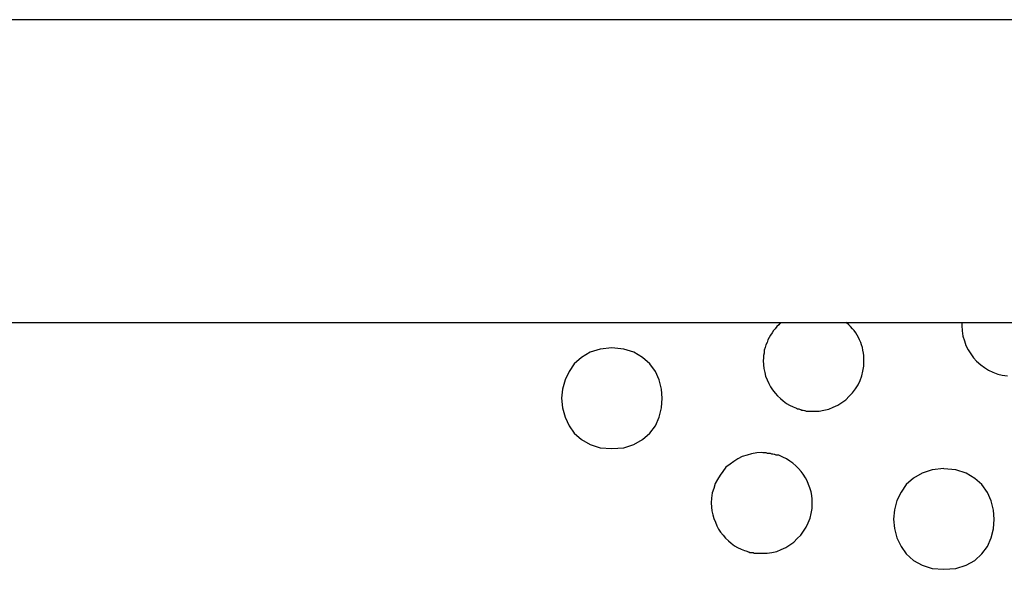
# Model space of a CAD drawing. Extents: x -6.4 to 6.4, y -7.8 to 7.8.
# Drawn here: x -2 to -1.5, y 0 to 0.3 of the extents above; entities that cross this region are included whole.
import ezdxf

# ---------------------------------------------------------------- set-up
doc = ezdxf.new("R2010")
doc.units = 0
doc.layers.get('0').update_dxf_attribs({"linetype": 'CONTINUOUS'})

msp = doc.modelspace()

# ---------------------------------------------------------------- linework, layer by layer
at = {"color": 0}
for points in [[(-0.2519, 0.2705), (-2.836, 0.2705)], [(-2.836, 0.1217), (-0.2519, 0.1217)], [(-1.594, 0.1217), (-1.594, 0.1217), (-1.5949, 0.1206), (-1.5958, 0.1197), (-1.5966, 0.1187), (-1.5975, 0.1178), (-1.5981, 0.1166), (-1.5989, 0.1155), (-1.5995, 0.1143), (-1.6003, 0.1133), (-1.6006, 0.1119), (-1.6012, 0.1107), (-1.6015, 0.1094), (-1.602, 0.1082), (-1.6021, 0.1067), (-1.6024, 0.1055), (-1.6024, 0.1042), (-1.6026, 0.103), (-1.6026, 0.103), (-1.6024, 0.1009), (-1.6022, 0.0991), (-1.6017, 0.0972), (-1.6013, 0.0954), (-1.6005, 0.0936), (-1.5998, 0.0918), (-1.5989, 0.0902), (-1.598, 0.0887), (-1.5967, 0.0871), (-1.5955, 0.0857), (-1.594, 0.0844), (-1.5927, 0.0832), (-1.5911, 0.082), (-1.5896, 0.0811), (-1.5878, 0.0803), (-1.5862, 0.0797)], [(-1.594, 0.1217), (-1.594, 0.1217), (-1.5949, 0.1206), (-1.5958, 0.1197), (-1.5966, 0.1187), (-1.5975, 0.1178), (-1.5981, 0.1166), (-1.5989, 0.1155), (-1.5995, 0.1143), (-1.6003, 0.1133), (-1.6006, 0.1119), (-1.6012, 0.1107), (-1.6015, 0.1094), (-1.602, 0.1082), (-1.6021, 0.1067), (-1.6024, 0.1055), (-1.6024, 0.1042), (-1.6026, 0.103), (-1.6026, 0.103), (-1.6024, 0.1009), (-1.6022, 0.0991), (-1.6017, 0.0972), (-1.6013, 0.0954), (-1.6005, 0.0936), (-1.5998, 0.0918), (-1.5989, 0.0902), (-1.598, 0.0887), (-1.5967, 0.0871), (-1.5955, 0.0857), (-1.594, 0.0844), (-1.5927, 0.0832), (-1.5911, 0.082), (-1.5896, 0.0811), (-1.5878, 0.0803), (-1.5862, 0.0797)], [(-1.5862, 0.0797), (-1.5862, 0.0797), (-1.5856, 0.0794), (-1.585, 0.0793), (-1.5844, 0.079), (-1.5841, 0.079), (-1.5835, 0.0787), (-1.5829, 0.0787), (-1.5823, 0.0785), (-1.582, 0.0785), (-1.5814, 0.0782), (-1.5808, 0.0782), (-1.5802, 0.0782), (-1.5799, 0.0782), (-1.5793, 0.0782), (-1.5787, 0.0782), (-1.5781, 0.0782), (-1.5778, 0.0782), (-1.5778, 0.0782), (-1.5751, 0.0782), (-1.5727, 0.0786), (-1.5703, 0.0792), (-1.5681, 0.0801), (-1.5659, 0.0811), (-1.5639, 0.0824), (-1.562, 0.0838), (-1.5603, 0.0855), (-1.5586, 0.0872), (-1.5572, 0.0891), (-1.5559, 0.0911), (-1.5549, 0.0933), (-1.554, 0.0955), (-1.5535, 0.0979), (-1.5531, 0.1003), (-1.5531, 0.103), (-1.5531, 0.103), (-1.5531, 0.1042), (-1.5531, 0.1055), (-1.5532, 0.1067), (-1.5535, 0.1082), (-1.5538, 0.1094), (-1.5542, 0.1107), (-1.5546, 0.1119), (-1.5552, 0.1133), (-1.5557, 0.1143), (-1.5563, 0.1155), (-1.557, 0.1166), (-1.5579, 0.1178), (-1.5587, 0.1187), (-1.5596, 0.1197), (-1.5605, 0.1206), (-1.5617, 0.1217)], [(-1.5862, 0.0797), (-1.5862, 0.0797), (-1.5856, 0.0794), (-1.585, 0.0793), (-1.5844, 0.079), (-1.5841, 0.079), (-1.5835, 0.0787), (-1.5829, 0.0787), (-1.5823, 0.0785), (-1.582, 0.0785), (-1.5814, 0.0782), (-1.5808, 0.0782), (-1.5802, 0.0782), (-1.5799, 0.0782), (-1.5793, 0.0782), (-1.5787, 0.0782), (-1.5781, 0.0782), (-1.5778, 0.0782), (-1.5778, 0.0782), (-1.5751, 0.0782), (-1.5727, 0.0786), (-1.5703, 0.0792), (-1.5681, 0.0801), (-1.5659, 0.0811), (-1.5639, 0.0824), (-1.562, 0.0838), (-1.5603, 0.0855), (-1.5586, 0.0872), (-1.5572, 0.0891), (-1.5559, 0.0911), (-1.5549, 0.0933), (-1.554, 0.0955), (-1.5535, 0.0979), (-1.5531, 0.1003), (-1.5531, 0.103), (-1.5531, 0.103), (-1.5531, 0.1042), (-1.5531, 0.1055), (-1.5532, 0.1067), (-1.5535, 0.1082), (-1.5538, 0.1094), (-1.5542, 0.1107), (-1.5546, 0.1119), (-1.5552, 0.1133), (-1.5557, 0.1143), (-1.5563, 0.1155), (-1.557, 0.1166), (-1.5579, 0.1178), (-1.5587, 0.1187), (-1.5596, 0.1197), (-1.5605, 0.1206), (-1.5617, 0.1217)], [(-1.5049, 0.1218), (-1.5049, 0.1218), (-1.5049, 0.1215), (-1.5049, 0.1215), (-1.5049, 0.1213), (-1.5049, 0.1213), (-1.5049, 0.121), (-1.5049, 0.121), (-1.5049, 0.121), (-1.5049, 0.121), (-1.5049, 0.1207), (-1.5049, 0.1207), (-1.5049, 0.1206), (-1.5049, 0.1206), (-1.5049, 0.1203), (-1.5049, 0.1203), (-1.5049, 0.1203), (-1.505, 0.1203), (-1.505, 0.1203), (-1.5048, 0.1176), (-1.5044, 0.1151), (-1.5037, 0.1127), (-1.503, 0.1105), (-1.5018, 0.1083), (-1.5006, 0.1063), (-1.4992, 0.1044), (-1.4977, 0.1027), (-1.4957, 0.101), (-1.4939, 0.0996), (-1.4918, 0.0983), (-1.4897, 0.0973), (-1.4873, 0.0964), (-1.4851, 0.0959), (-1.4826, 0.0955)], [(-1.5049, 0.1218), (-1.5049, 0.1218), (-1.5049, 0.1215), (-1.5049, 0.1215), (-1.5049, 0.1213), (-1.5049, 0.1213), (-1.5049, 0.121), (-1.5049, 0.121), (-1.5049, 0.121), (-1.5049, 0.121), (-1.5049, 0.1207), (-1.5049, 0.1207), (-1.5049, 0.1206), (-1.5049, 0.1206), (-1.5049, 0.1203), (-1.5049, 0.1203), (-1.5049, 0.1203), (-1.505, 0.1203), (-1.505, 0.1203), (-1.5048, 0.1176), (-1.5044, 0.1151), (-1.5037, 0.1127), (-1.503, 0.1105), (-1.5018, 0.1083), (-1.5006, 0.1063), (-1.4992, 0.1044), (-1.4977, 0.1027), (-1.4957, 0.101), (-1.4939, 0.0996), (-1.4918, 0.0983), (-1.4897, 0.0973), (-1.4873, 0.0964), (-1.4851, 0.0959), (-1.4826, 0.0955)], [(-1.6769, 0.1093), (-1.6769, 0.1093), (-1.6825, 0.1087), (-1.6875, 0.1071), (-1.6917, 0.1045), (-1.6953, 0.1015), (-1.6978, 0.0977), (-1.6998, 0.0936), (-1.701, 0.089), (-1.7015, 0.0845), (-1.701, 0.0798), (-1.6998, 0.0753), (-1.6978, 0.071), (-1.6953, 0.0674), (-1.6917, 0.0642), (-1.6875, 0.0618), (-1.6825, 0.0602), (-1.6769, 0.0599), (-1.6769, 0.0599), (-1.671, 0.0602), (-1.666, 0.0618), (-1.6617, 0.0642), (-1.6582, 0.0674), (-1.6554, 0.071), (-1.6536, 0.0753), (-1.6524, 0.0798), (-1.6521, 0.0845), (-1.6524, 0.089), (-1.6536, 0.0936), (-1.6554, 0.0977), (-1.6582, 0.1015), (-1.6617, 0.1045), (-1.666, 0.1071), (-1.671, 0.1087), (-1.6769, 0.1093), (-1.6769, 0.1093), (-1.6769, 0.1093), (-1.6769, 0.1093), (-1.6769, 0.1093), (-1.6769, 0.1093), (-1.6769, 0.1093), (-1.6769, 0.1093), (-1.6769, 0.1093), (-1.6769, 0.1093), (-1.6769, 0.1093), (-1.6769, 0.1093), (-1.6769, 0.1093), (-1.6769, 0.1093), (-1.6769, 0.1093), (-1.6769, 0.1093), (-1.6769, 0.1093), (-1.6769, 0.1093)], [(-1.5948, 0.0565), (-1.5948, 0.0565), (-1.5951, 0.0565), (-1.5957, 0.0566), (-1.5962, 0.0566), (-1.5968, 0.0569), (-1.5971, 0.0569), (-1.5977, 0.0571), (-1.5983, 0.0571), (-1.5989, 0.0574), (-1.5992, 0.0574), (-1.5998, 0.0574), (-1.6004, 0.0574), (-1.601, 0.0577), (-1.6015, 0.0577), (-1.6021, 0.0577), (-1.6027, 0.0577), (-1.6033, 0.0579), (-1.6033, 0.0579), (-1.6057, 0.0577), (-1.6082, 0.0573), (-1.6104, 0.0566), (-1.6128, 0.0559), (-1.6149, 0.0547), (-1.617, 0.0535), (-1.6188, 0.0521), (-1.6208, 0.0506), (-1.6223, 0.0486), (-1.6237, 0.0468), (-1.6249, 0.0447), (-1.6261, 0.0426), (-1.6268, 0.0402), (-1.6275, 0.038), (-1.6279, 0.0355), (-1.6281, 0.0331), (-1.6281, 0.0331), (-1.6279, 0.031), (-1.6277, 0.0292), (-1.6272, 0.0273), (-1.6268, 0.0255), (-1.626, 0.0237), (-1.6253, 0.0219), (-1.6244, 0.0203), (-1.6235, 0.0188), (-1.6222, 0.0172), (-1.621, 0.0158), (-1.6195, 0.0145), (-1.6182, 0.0133), (-1.6166, 0.0121), (-1.6151, 0.0112), (-1.6133, 0.0104), (-1.6117, 0.0098)], [(-1.5948, 0.0565), (-1.5948, 0.0565), (-1.5951, 0.0565), (-1.5957, 0.0566), (-1.5962, 0.0566), (-1.5968, 0.0569), (-1.5971, 0.0569), (-1.5977, 0.0571), (-1.5983, 0.0571), (-1.5989, 0.0574), (-1.5992, 0.0574), (-1.5998, 0.0574), (-1.6004, 0.0574), (-1.601, 0.0577), (-1.6015, 0.0577), (-1.6021, 0.0577), (-1.6027, 0.0577), (-1.6033, 0.0579), (-1.6033, 0.0579), (-1.6057, 0.0577), (-1.6082, 0.0573), (-1.6104, 0.0566), (-1.6128, 0.0559), (-1.6149, 0.0547), (-1.617, 0.0535), (-1.6188, 0.0521), (-1.6208, 0.0506), (-1.6223, 0.0486), (-1.6237, 0.0468), (-1.6249, 0.0447), (-1.6261, 0.0426), (-1.6268, 0.0402), (-1.6275, 0.038), (-1.6279, 0.0355), (-1.6281, 0.0331), (-1.6281, 0.0331), (-1.6279, 0.031), (-1.6277, 0.0292), (-1.6272, 0.0273), (-1.6268, 0.0255), (-1.626, 0.0237), (-1.6253, 0.0219), (-1.6244, 0.0203), (-1.6235, 0.0188), (-1.6222, 0.0172), (-1.621, 0.0158), (-1.6195, 0.0145), (-1.6182, 0.0133), (-1.6166, 0.0121), (-1.6151, 0.0112), (-1.6133, 0.0104), (-1.6117, 0.0098)], [(-1.6117, 0.0098), (-1.6117, 0.0098), (-1.6111, 0.0095), (-1.6105, 0.0094), (-1.6099, 0.0091), (-1.6096, 0.0091), (-1.609, 0.0088), (-1.6084, 0.0088), (-1.6078, 0.0087), (-1.6075, 0.0087), (-1.6069, 0.0084), (-1.6063, 0.0084), (-1.6057, 0.0084), (-1.6054, 0.0084), (-1.6048, 0.0084), (-1.6042, 0.0084), (-1.6036, 0.0084), (-1.6033, 0.0084), (-1.6033, 0.0084), (-1.6006, 0.0084), (-1.5982, 0.0088), (-1.5958, 0.0093), (-1.5936, 0.0102), (-1.5914, 0.0112), (-1.5894, 0.0125), (-1.5875, 0.0139), (-1.5858, 0.0156), (-1.5841, 0.0173), (-1.5827, 0.0192), (-1.5814, 0.0212), (-1.5804, 0.0234), (-1.5795, 0.0256), (-1.5789, 0.028), (-1.5785, 0.0304), (-1.5785, 0.0331), (-1.5785, 0.0331), (-1.5785, 0.0349), (-1.5787, 0.0368), (-1.579, 0.0386), (-1.5796, 0.0405), (-1.5802, 0.0421), (-1.5809, 0.0439), (-1.5818, 0.0455), (-1.5829, 0.0473), (-1.5839, 0.0486), (-1.5851, 0.0501), (-1.5865, 0.0513), (-1.588, 0.0527), (-1.5895, 0.0537), (-1.5911, 0.0548), (-1.5929, 0.0556), (-1.5948, 0.0565)], [(-1.6117, 0.0098), (-1.6117, 0.0098), (-1.6111, 0.0095), (-1.6105, 0.0094), (-1.6099, 0.0091), (-1.6096, 0.0091), (-1.609, 0.0088), (-1.6084, 0.0088), (-1.6078, 0.0087), (-1.6075, 0.0087), (-1.6069, 0.0084), (-1.6063, 0.0084), (-1.6057, 0.0084), (-1.6054, 0.0084), (-1.6048, 0.0084), (-1.6042, 0.0084), (-1.6036, 0.0084), (-1.6033, 0.0084), (-1.6033, 0.0084), (-1.6006, 0.0084), (-1.5982, 0.0088), (-1.5958, 0.0093), (-1.5936, 0.0102), (-1.5914, 0.0112), (-1.5894, 0.0125), (-1.5875, 0.0139), (-1.5858, 0.0156), (-1.5841, 0.0173), (-1.5827, 0.0192), (-1.5814, 0.0212), (-1.5804, 0.0234), (-1.5795, 0.0256), (-1.5789, 0.028), (-1.5785, 0.0304), (-1.5785, 0.0331), (-1.5785, 0.0331), (-1.5785, 0.0349), (-1.5787, 0.0368), (-1.579, 0.0386), (-1.5796, 0.0405), (-1.5802, 0.0421), (-1.5809, 0.0439), (-1.5818, 0.0455), (-1.5829, 0.0473), (-1.5839, 0.0486), (-1.5851, 0.0501), (-1.5865, 0.0513), (-1.588, 0.0527), (-1.5895, 0.0537), (-1.5911, 0.0548), (-1.5929, 0.0556), (-1.5948, 0.0565)], [(-1.5138, 0.05), (-1.5138, 0.05), (-1.5195, 0.0494), (-1.5245, 0.0478), (-1.5287, 0.0452), (-1.5323, 0.0422), (-1.5348, 0.0384), (-1.5368, 0.0343), (-1.538, 0.0297), (-1.5385, 0.0252), (-1.538, 0.0205), (-1.5368, 0.016), (-1.5348, 0.0117), (-1.5323, 0.0081), (-1.5287, 0.0049), (-1.5245, 0.0025), (-1.5195, 0.0009), (-1.5138, 0.0005), (-1.5138, 0.0005), (-1.5079, 0.0009), (-1.5029, 0.0025), (-1.4986, 0.0049), (-1.4952, 0.0081), (-1.4924, 0.0117), (-1.4906, 0.016), (-1.4894, 0.0204), (-1.4891, 0.0251), (-1.4894, 0.0296), (-1.4906, 0.0342), (-1.4924, 0.0383), (-1.4952, 0.0421), (-1.4986, 0.0451), (-1.5029, 0.0477), (-1.5079, 0.0493), (-1.5138, 0.0499), (-1.5138, 0.0499), (-1.5138, 0.0499), (-1.5138, 0.0499), (-1.5138, 0.0499), (-1.5138, 0.0499), (-1.5138, 0.0499), (-1.5138, 0.0499), (-1.5138, 0.0499), (-1.5138, 0.0499), (-1.5138, 0.0499), (-1.5138, 0.0499), (-1.5138, 0.0499), (-1.5138, 0.0499), (-1.5138, 0.0499), (-1.5138, 0.0499), (-1.5138, 0.0499), (-1.5138, 0.05)]]:
    msp.add_lwpolyline(points, dxfattribs=at)

doc.saveas('drawing.dxf')
